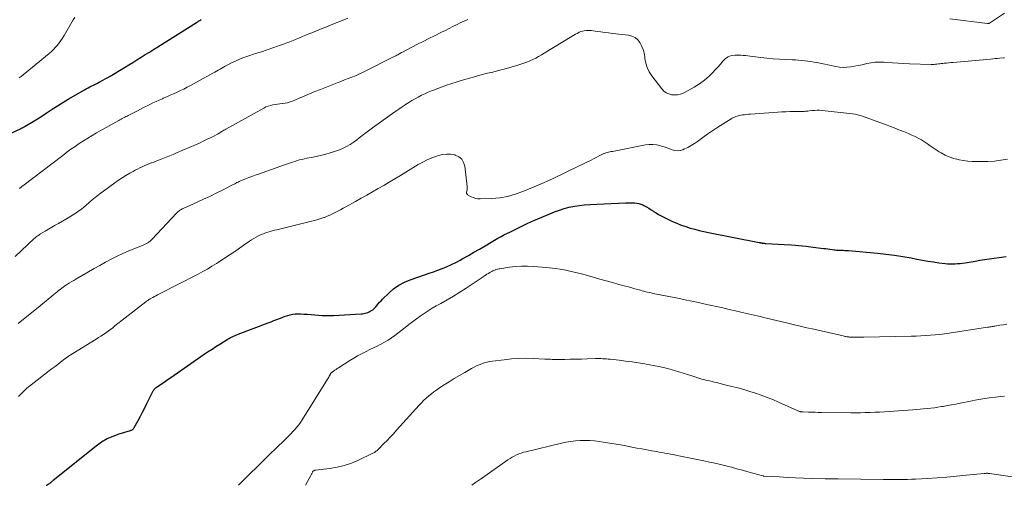
# Model space of a CAD drawing. Units: feet. Extents: x 1980000 to 1985031, y 550000 to 555000.
# Drawn here: x 1980836 to 1981114, y 550000 to 550132 of the extents above; entities that cross this region are included whole.
import ezdxf

# ---------------------------------------------------------------- set-up
doc = ezdxf.new("R2010")
doc.units = ezdxf.units.FT
doc.header["$LTSCALE"] = 100
doc.header["$MEASUREMENT"] = 0
doc.layers.add('CONTOUR INDEX', color=32, linetype='Continuous', lineweight=25)
doc.layers.add('CONTOUR INTERMEDIATE', color=40, linetype='Continuous', lineweight=15)

msp = doc.modelspace()

# ---------------------------------------------------------------- linework, layer by layer
at = {"layer": 'CONTOUR INDEX', "flags": 128}
for points, elevation in [([(1980827.24, 550097.05), (1980835.79, 550100.95), (1980835.91, 550101.01), (1980836.03, 550101.06), (1980836.14, 550101.12), (1980836.25, 550101.17), (1980836.37, 550101.23), (1980836.48, 550101.29), (1980836.59, 550101.35), (1980836.7, 550101.41), (1980836.81, 550101.47), (1980836.92, 550101.53), (1980837.03, 550101.6), (1980837.14, 550101.66), (1980839.38, 550103.04), (1980840.61, 550103.8), (1980841.83, 550104.56), (1980843.05, 550105.34), (1980844.26, 550106.13), (1980844.81, 550106.49), (1980846.31, 550107.45), (1980847.81, 550108.39), (1980849.33, 550109.31), (1980850.85, 550110.21), (1980853.9, 550111.97), (1980854.41, 550112.26), (1980854.93, 550112.54), (1980855.46, 550112.81), (1980855.99, 550113.07), (1980856.52, 550113.33), (1980857.05, 550113.6), (1980857.58, 550113.86), (1980858.11, 550114.13), (1980858.45, 550114.31), (1980859.14, 550114.68), (1980859.83, 550115.06), (1980860.51, 550115.45), (1980861.18, 550115.85), (1980865.27, 550118.31), (1980866.45, 550119.03), (1980867.63, 550119.75), (1980868.8, 550120.47), (1980869.97, 550121.2), (1980871.15, 550121.94), (1980872.32, 550122.67), (1980873.49, 550123.41), (1980874.66, 550124.14), (1980885.68, 550131.07), (1980885.9, 550131.21), (1980886.13, 550131.35), (1980886.35, 550131.48), (1980886.57, 550131.62), (1980886.89, 550131.81), (1980886.96, 550131.85)], 840), ([(1980843.07, 550000), (1980843.14, 550000.03), (1980843.41, 550000.16), (1980843.67, 550000.3), (1980843.84, 550000.4), (1980844.01, 550000.51), (1980844.18, 550000.62), (1980844.34, 550000.75), (1980844.49, 550000.88), (1980844.64, 550001.01), (1980844.8, 550001.15), (1980844.95, 550001.28), (1980845.11, 550001.41), (1980857.28, 550011.21), (1980858.78, 550012.28), (1980860.35, 550013.21), (1980862.01, 550013.96), (1980863.74, 550014.57), (1980866.98, 550015.51), (1980867.14, 550015.57), (1980867.29, 550015.63), (1980867.44, 550015.72), (1980867.57, 550015.82), (1980867.7, 550015.93), (1980867.81, 550016.05), (1980867.91, 550016.19), (1980868, 550016.33), (1980869.14, 550018.38), (1980869.77, 550019.56), (1980870.4, 550020.74), (1980871.01, 550021.93), (1980871.61, 550023.13), (1980873.38, 550026.71), (1980873.46, 550026.86), (1980873.54, 550027), (1980873.64, 550027.13), (1980873.75, 550027.26), (1980873.87, 550027.38), (1980873.99, 550027.5), (1980874.12, 550027.6), (1980874.25, 550027.7), (1980875.44, 550028.52), (1980876.17, 550029.02), (1980876.9, 550029.52), (1980877.63, 550030.03), (1980878.36, 550030.53), (1980887.86, 550037.1), (1980888.96, 550037.84), (1980890.06, 550038.57), (1980891.17, 550039.28), (1980892.29, 550039.99), (1980894.33, 550041.25), (1980894.43, 550041.31), (1980894.54, 550041.38), (1980894.65, 550041.44), (1980894.76, 550041.5), (1980894.86, 550041.57), (1980894.97, 550041.63), (1980895.08, 550041.69), (1980895.19, 550041.75), (1980895.77, 550042.06), (1980896.17, 550042.26), (1980896.58, 550042.46), (1980896.99, 550042.63), (1980897.41, 550042.8), (1980905.95, 550046), (1980906.75, 550046.31), (1980907.56, 550046.62), (1980908.36, 550046.94), (1980909.16, 550047.27), (1980909.4, 550047.37), (1980910.08, 550047.63), (1980910.77, 550047.88), (1980911.47, 550048.09), (1980912.18, 550048.28), (1980912.89, 550048.43), (1980913.61, 550048.53), (1980914.33, 550048.56), (1980915.06, 550048.55), (1980916.03, 550048.5), (1980917.08, 550048.43), (1980918.13, 550048.36), (1980919.18, 550048.27), (1980920.22, 550048.18), (1980921.27, 550048.1), (1980922.32, 550048.06), (1980923.37, 550048.06), (1980924.42, 550048.1), (1980932.28, 550048.55), (1980932.66, 550048.59), (1980933.05, 550048.64), (1980933.43, 550048.72), (1980933.81, 550048.81), (1980934.18, 550048.94), (1980934.53, 550049.08), (1980934.87, 550049.26), (1980935.2, 550049.47), (1980935.23, 550049.48), (1980935.55, 550049.73), (1980935.86, 550049.98), (1980936.14, 550050.27), (1980936.41, 550050.57), (1980936.68, 550050.89), (1980937.08, 550051.36), (1980937.49, 550051.82), (1980937.92, 550052.27), (1980938.35, 550052.71), (1980940.08, 550054.43), (1980941.46, 550055.62), (1980942.92, 550056.67), (1980944.51, 550057.51), (1980946.18, 550058.21), (1980950.24, 550059.6), (1980951.5, 550060.03), (1980952.75, 550060.48), (1980954, 550060.93), (1980955.25, 550061.4), (1980955.34, 550061.43), (1980956.61, 550061.94), (1980957.87, 550062.5), (1980959.1, 550063.11), (1980960.31, 550063.76), (1980961.07, 550064.19), (1980962.65, 550065.08), (1980964.22, 550065.99), (1980965.79, 550066.9), (1980967.35, 550067.82), (1980969.08, 550068.85), (1980970.02, 550069.4), (1980970.98, 550069.94), (1980971.94, 550070.46), (1980972.9, 550070.98), (1980974.33, 550071.72), (1980976.03, 550072.57), (1980977.74, 550073.4), (1980979.46, 550074.2), (1980981.2, 550074.97), (1980985.66, 550076.88), (1980987.02, 550077.42), (1980988.4, 550077.92), (1980989.8, 550078.34), (1980991.22, 550078.71), (1980992.66, 550079), (1980994.1, 550079.24), (1980995.56, 550079.4), (1980997.02, 550079.5), (1981007.15, 550079.94), (1981007.79, 550079.96), (1981008.42, 550079.97), (1981009.05, 550079.98), (1981009.68, 550079.98), (1981010.3, 550079.93), (1981010.9, 550079.82), (1981011.49, 550079.63), (1981012.06, 550079.38), (1981012.34, 550079.23), (1981013.03, 550078.86), (1981013.71, 550078.46), (1981014.37, 550078.04), (1981015.03, 550077.61), (1981015.1, 550077.56), (1981015.8, 550077.11), (1981016.5, 550076.68), (1981017.23, 550076.28), (1981017.97, 550075.91), (1981020.46, 550074.74), (1981021.68, 550074.2), (1981022.91, 550073.7), (1981024.17, 550073.26), (1981025.44, 550072.85), (1981026.72, 550072.5), (1981028.01, 550072.16), (1981029.31, 550071.87), (1981030.62, 550071.59), (1981044.96, 550068.76), (1981045.08, 550068.73), (1981045.21, 550068.71), (1981045.33, 550068.68), (1981045.46, 550068.65), (1981045.59, 550068.63), (1981045.71, 550068.61), (1981045.84, 550068.59), (1981045.97, 550068.57), (1981046.08, 550068.56), (1981046.26, 550068.54), (1981046.45, 550068.52), (1981046.63, 550068.51), (1981046.82, 550068.49), (1981052.09, 550068.2), (1981054.15, 550068.06), (1981056.2, 550067.9), (1981058.25, 550067.69), (1981060.3, 550067.45), (1981063.17, 550067.08), (1981063.78, 550067.01), (1981064.39, 550066.93), (1981065, 550066.85), (1981065.61, 550066.76), (1981066.22, 550066.68), (1981066.53, 550066.64), (1981066.83, 550066.61), (1981067.14, 550066.59), (1981067.44, 550066.57), (1981067.75, 550066.56), (1981068.06, 550066.55), (1981068.36, 550066.55), (1981068.67, 550066.54), (1981068.79, 550066.54), (1981069.15, 550066.53), (1981069.52, 550066.52), (1981069.88, 550066.5), (1981070.25, 550066.47), (1981078.49, 550065.73), (1981080.88, 550065.48), (1981083.27, 550065.17), (1981085.65, 550064.8), (1981088.02, 550064.37), (1981089.64, 550064.06), (1981091.2, 550063.77), (1981092.76, 550063.49), (1981094.33, 550063.25), (1981095.89, 550063.02), (1981097.63, 550062.78), (1981098.33, 550062.71), (1981099.03, 550062.67), (1981099.74, 550062.67), (1981100.45, 550062.7), (1981101.15, 550062.76), (1981101.86, 550062.83), (1981102.56, 550062.92), (1981103.26, 550063.03), (1981106.11, 550063.48), (1981107.46, 550063.7), (1981108.81, 550063.91), (1981110.17, 550064.11), (1981111.52, 550064.31), (1981112.93, 550064.52), (1981113.58, 550064.62), (1981114.23, 550064.72), (1981114.89, 550064.82)], 860)]:
    msp.add_lwpolyline(points, dxfattribs=dict(at, elevation=elevation))
at = {"layer": 'CONTOUR INTERMEDIATE', "flags": 128}
for points, elevation in [([(1980834.3, 550064.77), (1980839.63, 550069.74), (1980839.85, 550069.93), (1980840.07, 550070.13), (1980840.29, 550070.31), (1980840.52, 550070.5), (1980840.75, 550070.68), (1980840.99, 550070.85), (1980841.23, 550071.01), (1980841.48, 550071.16), (1980842.84, 550071.97), (1980843.77, 550072.52), (1980844.7, 550073.07), (1980845.64, 550073.61), (1980846.57, 550074.15), (1980849.34, 550075.72), (1980850.11, 550076.18), (1980850.87, 550076.66), (1980851.61, 550077.16), (1980852.34, 550077.68), (1980853.06, 550078.23), (1980853.76, 550078.78), (1980854.45, 550079.36), (1980855.14, 550079.94), (1980855.58, 550080.33), (1980856.49, 550081.1), (1980857.41, 550081.86), (1980858.35, 550082.59), (1980859.3, 550083.3), (1980862.56, 550085.68), (1980863.58, 550086.39), (1980864.62, 550087.08), (1980865.68, 550087.74), (1980866.76, 550088.36), (1980867.71, 550088.89), (1980868.33, 550089.23), (1980868.95, 550089.55), (1980869.59, 550089.86), (1980870.23, 550090.16), (1980870.88, 550090.45), (1980871.53, 550090.73), (1980872.18, 550091), (1980872.84, 550091.26), (1980872.88, 550091.28), (1980873.56, 550091.54), (1980874.24, 550091.81), (1980874.92, 550092.07), (1980875.6, 550092.34), (1980876.15, 550092.55), (1980877.11, 550092.92), (1980878.06, 550093.31), (1980879.01, 550093.7), (1980879.95, 550094.1), (1980885.35, 550096.43), (1980886.47, 550096.92), (1980887.57, 550097.43), (1980888.67, 550097.96), (1980889.76, 550098.5), (1980891.8, 550099.53), (1980891.87, 550099.57), (1980891.94, 550099.6), (1980892, 550099.64), (1980892.07, 550099.68), (1980892.14, 550099.72), (1980892.21, 550099.76), (1980892.27, 550099.81), (1980892.34, 550099.85), (1980892.8, 550100.14), (1980893.09, 550100.33), (1980893.39, 550100.51), (1980893.69, 550100.69), (1980894, 550100.86), (1980904.69, 550106.83), (1980905.3, 550107.12), (1980905.92, 550107.37), (1980906.57, 550107.56), (1980907.23, 550107.7), (1980907.91, 550107.79), (1980908.58, 550107.89), (1980909.26, 550107.98), (1980909.93, 550108.06), (1980910.03, 550108.07), (1980910.74, 550108.18), (1980911.45, 550108.34), (1980912.14, 550108.55), (1980912.81, 550108.81), (1980914.55, 550109.55), (1980916.1, 550110.21), (1980917.64, 550110.85), (1980919.2, 550111.48), (1980920.75, 550112.1), (1980924.5, 550113.59), (1980925.52, 550113.99), (1980926.55, 550114.38), (1980927.57, 550114.76), (1980928.6, 550115.14), (1980929.62, 550115.53), (1980930.63, 550115.94), (1980931.63, 550116.39), (1980932.62, 550116.87), (1980941.79, 550121.49), (1980942.07, 550121.63), (1980942.35, 550121.78), (1980942.63, 550121.93), (1980942.9, 550122.08), (1980943.18, 550122.23), (1980943.46, 550122.39), (1980943.74, 550122.53), (1980944.02, 550122.68), (1980946.65, 550124.05), (1980948.26, 550124.88), (1980949.86, 550125.7), (1980951.47, 550126.51), (1980953.08, 550127.31), (1980955.07, 550128.3), (1980956.13, 550128.82), (1980957.18, 550129.34), (1980958.24, 550129.86), (1980959.29, 550130.38), (1980960.35, 550130.9), (1980961.41, 550131.41), (1980962.48, 550131.9)], 848), ([(1980835.45, 550115.34), (1980836.01, 550115.76), (1980836.55, 550116.19), (1980843.92, 550122.29), (1980844.55, 550122.84), (1980845.15, 550123.41), (1980845.72, 550124.01), (1980846.27, 550124.64), (1980846.79, 550125.29), (1980847.28, 550125.96), (1980847.74, 550126.65), (1980848.18, 550127.36), (1980850.74, 550131.78), (1980851.19, 550132.48)], 836), ([(1980835.54, 550084.08), (1980835.63, 550084.14), (1980835.71, 550084.2), (1980835.79, 550084.26), (1980835.87, 550084.32), (1980835.95, 550084.38), (1980836, 550084.43), (1980836.11, 550084.51), (1980836.22, 550084.6), (1980836.33, 550084.68), (1980836.44, 550084.76), (1980847.79, 550093.42), (1980848.94, 550094.28), (1980850.1, 550095.13), (1980851.27, 550095.95), (1980852.45, 550096.77), (1980853.65, 550097.56), (1980854.86, 550098.33), (1980856.09, 550099.07), (1980857.33, 550099.79), (1980863.62, 550103.3), (1980863.96, 550103.49), (1980864.29, 550103.67), (1980864.63, 550103.85), (1980864.98, 550104.02), (1980865.32, 550104.2), (1980865.66, 550104.38), (1980866, 550104.55), (1980866.34, 550104.73), (1980868.91, 550106.05), (1980869.78, 550106.5), (1980870.66, 550106.94), (1980871.54, 550107.38), (1980872.42, 550107.82), (1980873.31, 550108.25), (1980874.2, 550108.66), (1980875.1, 550109.07), (1980876, 550109.47), (1980876.23, 550109.57), (1980877.21, 550109.99), (1980878.19, 550110.42), (1980879.17, 550110.86), (1980880.14, 550111.3), (1980881.11, 550111.75), (1980882.07, 550112.21), (1980883.02, 550112.7), (1980883.96, 550113.2), (1980890.31, 550116.65), (1980890.82, 550116.94), (1980891.32, 550117.22), (1980891.82, 550117.52), (1980892.31, 550117.82), (1980892.8, 550118.12), (1980893.3, 550118.41), (1980893.8, 550118.69), (1980894.31, 550118.95), (1980895.55, 550119.58), (1980896.69, 550120.13), (1980897.85, 550120.65), (1980899.03, 550121.11), (1980900.22, 550121.53), (1980902.39, 550122.24), (1980904.02, 550122.78), (1980905.64, 550123.33), (1980907.27, 550123.89), (1980908.89, 550124.45), (1980910.31, 550124.94), (1980911.21, 550125.27), (1980912.12, 550125.61), (1980913.01, 550125.96), (1980913.91, 550126.33), (1980914.8, 550126.7), (1980915.69, 550127.07), (1980916.58, 550127.44), (1980917.48, 550127.8), (1980918.34, 550128.15), (1980919.66, 550128.68), (1980920.99, 550129.22), (1980922.31, 550129.76), (1980923.64, 550130.3), (1980928.53, 550132.3)], 844), ([(1981098.93, 550132.08), (1981109.65, 550130.74), (1981109.73, 550130.73), (1981109.81, 550130.74), (1981109.88, 550130.75), (1981109.96, 550130.76), (1981110.03, 550130.79), (1981110.11, 550130.82), (1981110.18, 550130.85), (1981110.24, 550130.89), (1981114.43, 550133.66)], 848), ([(1980835.16, 550045.82), (1980841.34, 550050.81), (1980842.15, 550051.47), (1980842.96, 550052.13), (1980843.76, 550052.79), (1980844.56, 550053.45), (1980845.3, 550054.07), (1980845.74, 550054.43), (1980846.17, 550054.78), (1980846.61, 550055.13), (1980847.04, 550055.48), (1980847.49, 550055.81), (1980847.94, 550056.14), (1980848.4, 550056.46), (1980848.87, 550056.77), (1980849.11, 550056.92), (1980849.71, 550057.3), (1980850.31, 550057.67), (1980850.91, 550058.03), (1980851.52, 550058.39), (1980855.06, 550060.44), (1980856.65, 550061.35), (1980858.25, 550062.25), (1980859.86, 550063.14), (1980861.48, 550064.01), (1980861.68, 550064.12), (1980863.21, 550064.9), (1980864.76, 550065.64), (1980866.34, 550066.33), (1980867.93, 550066.98), (1980870.38, 550067.92), (1980870.75, 550068.08), (1980871.12, 550068.25), (1980871.48, 550068.45), (1980871.84, 550068.65), (1980872.18, 550068.88), (1980872.5, 550069.13), (1980872.8, 550069.4), (1980873.09, 550069.69), (1980879.96, 550077.04), (1980880.17, 550077.25), (1980880.39, 550077.45), (1980880.62, 550077.64), (1980880.86, 550077.82), (1980881.11, 550077.98), (1980881.37, 550078.13), (1980881.64, 550078.27), (1980881.91, 550078.4), (1980885.88, 550080.17), (1980887.67, 550080.98), (1980889.45, 550081.81), (1980891.21, 550082.68), (1980892.97, 550083.56), (1980895.82, 550085.03), (1980896.15, 550085.2), (1980896.47, 550085.36), (1980896.79, 550085.53), (1980897.11, 550085.7), (1980897.44, 550085.86), (1980897.76, 550086.02), (1980898.09, 550086.17), (1980898.43, 550086.31), (1980899.55, 550086.77), (1980900.45, 550087.13), (1980901.36, 550087.48), (1980902.27, 550087.81), (1980903.18, 550088.14), (1980905.52, 550088.94), (1980906.86, 550089.4), (1980908.2, 550089.86), (1980909.53, 550090.33), (1980910.86, 550090.8), (1980912.23, 550091.29), (1980912.88, 550091.51), (1980913.54, 550091.73), (1980914.2, 550091.93), (1980914.86, 550092.11), (1980915.53, 550092.28), (1980916.2, 550092.45), (1980916.87, 550092.59), (1980917.55, 550092.73), (1980918.66, 550092.93), (1980919.88, 550093.18), (1980921.1, 550093.46), (1980922.31, 550093.79), (1980923.51, 550094.14), (1980925.05, 550094.62), (1980926.12, 550094.99), (1980927.16, 550095.43), (1980928.16, 550095.94), (1980929.13, 550096.51), (1980929.47, 550096.73), (1980930.25, 550097.25), (1980931.01, 550097.78), (1980931.75, 550098.34), (1980932.48, 550098.92), (1980933.21, 550099.5), (1980933.94, 550100.08), (1980934.69, 550100.64), (1980935.44, 550101.19), (1980941.15, 550105.28), (1980942.05, 550105.91), (1980942.95, 550106.53), (1980943.86, 550107.15), (1980944.77, 550107.75), (1980944.86, 550107.81), (1980945.74, 550108.37), (1980946.63, 550108.91), (1980947.54, 550109.43), (1980948.45, 550109.94), (1980949.38, 550110.42), (1980950.32, 550110.88), (1980951.27, 550111.3), (1980952.23, 550111.71), (1980952.72, 550111.9), (1980953.94, 550112.38), (1980955.17, 550112.83), (1980956.41, 550113.26), (1980957.65, 550113.67), (1980959.43, 550114.23), (1980961.58, 550114.89), (1980963.73, 550115.51), (1980965.9, 550116.1), (1980968.07, 550116.66), (1980969.53, 550117.02), (1980971.16, 550117.44), (1980972.79, 550117.87), (1980974.41, 550118.32), (1980976.03, 550118.79), (1980977.5, 550119.23), (1980978.37, 550119.52), (1980979.23, 550119.83), (1980980.07, 550120.18), (1980980.9, 550120.56), (1980981.71, 550120.97), (1980982.52, 550121.4), (1980983.32, 550121.85), (1980984.1, 550122.32), (1980992.01, 550127.16), (1980992.48, 550127.44), (1980992.97, 550127.71), (1980993.45, 550127.97), (1980993.95, 550128.22), (1980994.04, 550128.26), (1980994.5, 550128.45), (1980994.97, 550128.61), (1980995.46, 550128.71), (1980995.95, 550128.78), (1980996.46, 550128.8), (1980996.96, 550128.8), (1980997.46, 550128.77), (1980997.96, 550128.71), (1980999.1, 550128.53), (1981000.18, 550128.38), (1981001.25, 550128.23), (1981002.33, 550128.09), (1981003.4, 550127.96), (1981007.98, 550127.45), (1981008.96, 550127.19), (1981009.84, 550126.78), (1981010.58, 550126.15), (1981011.22, 550125.36), (1981011.7, 550124.41), (1981012.1, 550123.43), (1981012.37, 550122.41), (1981012.56, 550121.36), (1981012.62, 550120.81), (1981012.87, 550119.51), (1981013.26, 550118.26), (1981013.84, 550117.09), (1981014.55, 550115.97), (1981017.41, 550112.23), (1981017.99, 550111.63), (1981018.63, 550111.14), (1981019.37, 550110.8), (1981020.18, 550110.58), (1981021.02, 550110.52), (1981021.85, 550110.57), (1981022.66, 550110.77), (1981023.46, 550111.07), (1981025.07, 550111.86), (1981026.61, 550112.71), (1981028.09, 550113.64), (1981029.47, 550114.71), (1981030.79, 550115.88), (1981031.77, 550116.82), (1981032.54, 550117.6), (1981033.28, 550118.4), (1981033.99, 550119.23), (1981034.67, 550120.09), (1981035.41, 550120.8), (1981036.23, 550121.35), (1981037.18, 550121.65), (1981038.2, 550121.78), (1981039.79, 550121.75), (1981040.45, 550121.72), (1981041.11, 550121.68), (1981041.76, 550121.62), (1981042.42, 550121.55), (1981045.42, 550121.16), (1981047.19, 550120.95), (1981048.97, 550120.77), (1981050.75, 550120.65), (1981052.54, 550120.55), (1981054.35, 550120.47), (1981055.23, 550120.43), (1981056.11, 550120.37), (1981056.98, 550120.3), (1981057.86, 550120.22), (1981058.73, 550120.11), (1981059.6, 550119.99), (1981060.47, 550119.84), (1981061.34, 550119.68), (1981066.64, 550118.59), (1981067.7, 550118.43), (1981068.77, 550118.34), (1981069.84, 550118.37), (1981070.91, 550118.48), (1981071.97, 550118.65), (1981073.04, 550118.85), (1981074.1, 550119.08), (1981075.15, 550119.33), (1981075.44, 550119.4), (1981076.65, 550119.65), (1981077.85, 550119.81), (1981079.07, 550119.85), (1981080.3, 550119.81), (1981081.08, 550119.74), (1981082.7, 550119.63), (1981084.32, 550119.52), (1981085.94, 550119.44), (1981087.56, 550119.38), (1981093.7, 550119.18), (1981094.1, 550119.18), (1981094.51, 550119.19), (1981094.92, 550119.21), (1981095.32, 550119.25), (1981095.72, 550119.3), (1981096.13, 550119.35), (1981096.53, 550119.4), (1981096.94, 550119.44), (1981097.39, 550119.49), (1981098.02, 550119.56), (1981098.65, 550119.63), (1981099.28, 550119.69), (1981099.92, 550119.75), (1981110.43, 550120.68), (1981111.1, 550120.74), (1981111.77, 550120.8), (1981112.44, 550120.86), (1981113.11, 550120.92), (1981114.19, 550121.03), (1981114.32, 550121.04), (1981114.45, 550121.07)], 852), ([(1980835.28, 550025.15), (1980836.73, 550026.66), (1980836.91, 550026.85), (1980837.1, 550027.04), (1980837.3, 550027.21), (1980837.49, 550027.39), (1980837.7, 550027.56), (1980837.9, 550027.72), (1980838.11, 550027.89), (1980838.32, 550028.05), (1980844.06, 550032.48), (1980844.82, 550033.07), (1980845.59, 550033.66), (1980846.35, 550034.25), (1980847.12, 550034.84), (1980848.41, 550035.82), (1980848.54, 550035.91), (1980848.66, 550036), (1980848.79, 550036.09), (1980848.92, 550036.18), (1980849.05, 550036.27), (1980849.19, 550036.35), (1980849.32, 550036.44), (1980849.45, 550036.52), (1980857.24, 550041.37), (1980857.93, 550041.81), (1980858.61, 550042.25), (1980859.28, 550042.71), (1980859.95, 550043.18), (1980860.61, 550043.66), (1980861.27, 550044.14), (1980861.92, 550044.63), (1980862.56, 550045.13), (1980871.3, 550051.96), (1980871.48, 550052.1), (1980871.67, 550052.23), (1980871.85, 550052.36), (1980872.05, 550052.49), (1980872.16, 550052.57), (1980872.3, 550052.66), (1980872.43, 550052.74), (1980872.57, 550052.82), (1980872.71, 550052.9), (1980873.29, 550053.21), (1980873.72, 550053.44), (1980874.16, 550053.66), (1980874.59, 550053.89), (1980875.03, 550054.11), (1980886.17, 550059.82), (1980887.48, 550060.52), (1980888.77, 550061.24), (1980890.04, 550062.01), (1980891.29, 550062.8), (1980892.9, 550063.85), (1980894.41, 550064.84), (1980895.92, 550065.85), (1980897.41, 550066.87), (1980898.9, 550067.9), (1980900.64, 550069.11), (1980901.26, 550069.53), (1980901.9, 550069.92), (1980902.55, 550070.28), (1980903.21, 550070.63), (1980903.37, 550070.7), (1980903.97, 550070.98), (1980904.58, 550071.24), (1980905.2, 550071.46), (1980905.83, 550071.67), (1980906.47, 550071.85), (1980907.1, 550072.03), (1980907.74, 550072.2), (1980908.38, 550072.36), (1980918.23, 550074.78), (1980919.11, 550075.01), (1980919.99, 550075.26), (1980920.86, 550075.53), (1980921.73, 550075.83), (1980921.85, 550075.87), (1980922.65, 550076.17), (1980923.43, 550076.5), (1980924.2, 550076.85), (1980924.96, 550077.23), (1980925.71, 550077.63), (1980926.46, 550078.03), (1980927.2, 550078.44), (1980927.94, 550078.85), (1980930.66, 550080.37), (1980932.26, 550081.27), (1980933.87, 550082.18), (1980935.47, 550083.09), (1980937.06, 550084), (1980938.66, 550084.92), (1980940.25, 550085.85), (1980941.83, 550086.79), (1980943.4, 550087.73), (1980948.44, 550090.79), (1980949.7, 550091.5), (1980950.99, 550092.15), (1980952.32, 550092.71), (1980953.68, 550093.21), (1980954.13, 550093.36), (1980955.29, 550093.64), (1980956.45, 550093.78), (1980957.62, 550093.72), (1980958.79, 550093.53), (1980958.88, 550093.5), (1980959.91, 550093.02), (1980960.74, 550092.36), (1980961.27, 550091.44), (1980961.61, 550090.36), (1980962.25, 550084.63), (1980962.27, 550084.31), (1980962.27, 550083.99), (1980962.25, 550083.68), (1980962.2, 550083.36), (1980962.12, 550082.93), (1980962.11, 550082.83), (1980962.11, 550082.74), (1980962.13, 550082.64), (1980962.16, 550082.55), (1980962.21, 550082.47), (1980962.27, 550082.39), (1980962.34, 550082.33), (1980962.42, 550082.28), (1980963.45, 550081.72), (1980964.06, 550081.45), (1980964.68, 550081.24), (1980965.34, 550081.14), (1980966.01, 550081.11), (1980969.24, 550081.24), (1980971.51, 550081.44), (1980973.75, 550081.81), (1980975.93, 550082.41), (1980978.09, 550083.17), (1980981.31, 550084.51), (1980982.6, 550085.06), (1980983.88, 550085.62), (1980985.16, 550086.2), (1980986.42, 550086.79), (1980994.01, 550090.41), (1980995.09, 550090.93), (1980996.15, 550091.45), (1980997.22, 550092), (1980998.27, 550092.55), (1981000, 550093.46), (1981000.19, 550093.56), (1981000.38, 550093.66), (1981000.58, 550093.75), (1981000.77, 550093.83), (1981000.97, 550093.91), (1981001.16, 550093.99), (1981001.37, 550094.05), (1981001.57, 550094.11), (1981001.92, 550094.2), (1981002.3, 550094.29), (1981002.68, 550094.38), (1981003.06, 550094.47), (1981003.45, 550094.55), (1981012.8, 550096.36), (1981013.83, 550096.48), (1981014.85, 550096.51), (1981015.87, 550096.39), (1981016.88, 550096.17), (1981017.34, 550096.04), (1981018.11, 550095.8), (1981018.88, 550095.55), (1981019.63, 550095.27), (1981020.38, 550094.98), (1981021.13, 550094.78), (1981021.87, 550094.7), (1981022.62, 550094.8), (1981023.35, 550095.02), (1981023.83, 550095.23), (1981024.79, 550095.69), (1981025.73, 550096.19), (1981026.63, 550096.76), (1981027.5, 550097.36), (1981029.05, 550098.5), (1981030.44, 550099.5), (1981031.86, 550100.48), (1981033.29, 550101.42), (1981034.75, 550102.34), (1981037.06, 550103.76), (1981037.37, 550103.94), (1981037.7, 550104.11), (1981038.03, 550104.27), (1981038.36, 550104.42), (1981038.7, 550104.55), (1981039.05, 550104.65), (1981039.4, 550104.74), (1981039.76, 550104.8), (1981040.21, 550104.86), (1981040.8, 550104.94), (1981041.39, 550105.01), (1981041.97, 550105.07), (1981042.56, 550105.11), (1981050.26, 550105.66), (1981051.37, 550105.73), (1981052.49, 550105.78), (1981053.61, 550105.8), (1981054.73, 550105.81), (1981056.23, 550105.8), (1981056.6, 550105.8), (1981056.97, 550105.81), (1981057.33, 550105.83), (1981057.7, 550105.86), (1981058.06, 550105.9), (1981058.43, 550105.94), (1981058.8, 550105.98), (1981059.16, 550106.02), (1981059.89, 550106.11), (1981060.62, 550106.17), (1981061.36, 550106.2), (1981062.09, 550106.18), (1981062.82, 550106.12), (1981071.43, 550105.18), (1981072.15, 550105.07), (1981072.86, 550104.93), (1981073.56, 550104.74), (1981074.25, 550104.51), (1981081.19, 550101.94), (1981082.2, 550101.55), (1981083.22, 550101.17), (1981084.23, 550100.78), (1981085.25, 550100.39), (1981085.38, 550100.34), (1981086.32, 550099.97), (1981087.26, 550099.58), (1981088.19, 550099.17), (1981089.11, 550098.75), (1981090.02, 550098.29), (1981090.9, 550097.81), (1981091.76, 550097.27), (1981092.6, 550096.71), (1981093.43, 550096.13), (1981094.27, 550095.56), (1981095.12, 550095), (1981095.98, 550094.46), (1981096.49, 550094.14), (1981097.64, 550093.51), (1981098.82, 550092.97), (1981100.05, 550092.56), (1981101.32, 550092.24), (1981101.65, 550092.17), (1981102.87, 550091.96), (1981104.1, 550091.8), (1981105.33, 550091.71), (1981106.57, 550091.67), (1981107.84, 550091.66), (1981109.71, 550091.7), (1981111.57, 550091.81), (1981113.43, 550092.03), (1981115.28, 550092.32)], 856), ([(1980897.5, 550000), (1980906.04, 550008.4), (1980906.23, 550008.59), (1980906.43, 550008.78), (1980906.62, 550008.98), (1980906.82, 550009.17), (1980907.01, 550009.36), (1980907.21, 550009.55), (1980907.41, 550009.75), (1980907.6, 550009.94), (1980911.22, 550013.41), (1980911.82, 550014), (1980912.4, 550014.6), (1980912.97, 550015.21), (1980913.54, 550015.83), (1980914.07, 550016.47), (1980914.59, 550017.13), (1980915.07, 550017.81), (1980915.53, 550018.51), (1980922.76, 550030.08), (1980922.92, 550030.35), (1980923.09, 550030.62), (1980923.25, 550030.9), (1980923.4, 550031.17), (1980923.66, 550031.62), (1980923.69, 550031.68), (1980923.72, 550031.73), (1980923.75, 550031.77), (1980923.79, 550031.82), (1980923.83, 550031.87), (1980923.87, 550031.91), (1980923.91, 550031.95), (1980923.96, 550031.98), (1980924.51, 550032.37), (1980924.84, 550032.59), (1980925.16, 550032.81), (1980925.49, 550033.03), (1980925.82, 550033.24), (1980929.09, 550035.33), (1980930.17, 550036), (1980931.27, 550036.64), (1980932.39, 550037.23), (1980933.52, 550037.81), (1980933.73, 550037.9), (1980934.77, 550038.41), (1980935.81, 550038.92), (1980936.85, 550039.43), (1980937.89, 550039.94), (1980938.9, 550040.49), (1980939.89, 550041.07), (1980940.85, 550041.72), (1980941.78, 550042.4), (1980944.72, 550044.69), (1980945.78, 550045.51), (1980946.85, 550046.32), (1980947.92, 550047.12), (1980949, 550047.92), (1980950.1, 550048.68), (1980951.21, 550049.42), (1980952.35, 550050.12), (1980953.52, 550050.78), (1980954.84, 550051.51), (1980956.66, 550052.54), (1980958.46, 550053.6), (1980960.23, 550054.7), (1980961.99, 550055.84), (1980967.08, 550059.24), (1980967.48, 550059.5), (1980967.89, 550059.76), (1980968.3, 550060), (1980968.71, 550060.24), (1980968.92, 550060.36), (1980969.24, 550060.53), (1980969.56, 550060.69), (1980969.89, 550060.83), (1980970.22, 550060.96), (1980970.25, 550060.97), (1980970.57, 550061.08), (1980970.9, 550061.17), (1980971.23, 550061.25), (1980971.56, 550061.31), (1980974.28, 550061.73), (1980975.97, 550061.94), (1980977.67, 550062.06), (1980979.37, 550062.07), (1980981.08, 550062), (1980983.54, 550061.81), (1980986.47, 550061.5), (1980989.37, 550061.07), (1980992.24, 550060.47), (1980995.09, 550059.75), (1980998, 550058.92), (1980999.82, 550058.41), (1981001.63, 550057.91), (1981003.44, 550057.4), (1981005.26, 550056.9), (1981007.15, 550056.39), (1981008.02, 550056.15), (1981008.89, 550055.91), (1981009.75, 550055.67), (1981010.62, 550055.43), (1981011.34, 550055.22), (1981011.85, 550055.08), (1981012.35, 550054.95), (1981012.86, 550054.82), (1981013.36, 550054.69), (1981013.87, 550054.57), (1981014.38, 550054.46), (1981014.89, 550054.35), (1981015.4, 550054.24), (1981022.37, 550052.87), (1981024.43, 550052.46), (1981026.48, 550052.03), (1981028.53, 550051.59), (1981030.58, 550051.14), (1981031.07, 550051.03), (1981032.87, 550050.62), (1981034.67, 550050.21), (1981036.46, 550049.8), (1981038.26, 550049.39), (1981040.12, 550048.96), (1981040.99, 550048.76), (1981041.86, 550048.56), (1981042.72, 550048.36), (1981043.59, 550048.16), (1981044.45, 550047.95), (1981045.32, 550047.75), (1981046.18, 550047.54), (1981047.05, 550047.33), (1981052.72, 550045.97), (1981054.64, 550045.51), (1981056.56, 550045.05), (1981058.49, 550044.61), (1981060.41, 550044.17), (1981068.76, 550042.28), (1981069.03, 550042.22), (1981069.3, 550042.17), (1981069.56, 550042.12), (1981069.83, 550042.08), (1981069.98, 550042.05), (1981070.17, 550042.03), (1981070.37, 550042.01), (1981070.56, 550041.99), (1981070.76, 550041.98), (1981070.96, 550041.97), (1981071.15, 550041.97), (1981071.35, 550041.97), (1981071.55, 550041.96), (1981072.31, 550041.96), (1981072.89, 550041.96), (1981073.47, 550041.96), (1981074.04, 550041.97), (1981074.62, 550041.98), (1981088.06, 550042.22), (1981089.41, 550042.26), (1981090.75, 550042.31), (1981092.1, 550042.39), (1981093.44, 550042.48), (1981094.78, 550042.6), (1981096.12, 550042.74), (1981097.46, 550042.91), (1981098.79, 550043.09), (1981109.6, 550044.73), (1981109.87, 550044.77), (1981110.13, 550044.81), (1981110.4, 550044.86), (1981110.66, 550044.9), (1981110.93, 550044.95), (1981111.19, 550044.99), (1981111.46, 550045.03), (1981111.72, 550045.08), (1981113.14, 550045.3), (1981114.12, 550045.45), (1981115.1, 550045.6)], 864), ([(1980916.52, 550000), (1980918.04, 550002.76), (1980918.13, 550002.93), (1980918.22, 550003.11), (1980918.3, 550003.29), (1980918.38, 550003.47), (1980918.51, 550003.8), (1980918.52, 550003.82), (1980918.53, 550003.84), (1980918.54, 550003.85), (1980918.55, 550003.87), (1980918.6, 550003.94), (1980918.61, 550003.96), (1980918.63, 550003.97), (1980918.64, 550003.99), (1980918.66, 550004), (1980918.84, 550004.11), (1980918.95, 550004.17), (1980919.07, 550004.21), (1980919.19, 550004.25), (1980919.31, 550004.27), (1980923.33, 550004.74), (1980925.44, 550005.1), (1980927.5, 550005.58), (1980929.51, 550006.28), (1980931.48, 550007.1), (1980935.6, 550009.08), (1980935.83, 550009.2), (1980936.05, 550009.33), (1980936.26, 550009.47), (1980936.47, 550009.63), (1980936.67, 550009.79), (1980936.87, 550009.96), (1980937.06, 550010.14), (1980937.24, 550010.32), (1980938.71, 550011.8), (1980939.62, 550012.73), (1980940.52, 550013.67), (1980941.41, 550014.62), (1980942.29, 550015.58), (1980948.73, 550022.7), (1980949.37, 550023.38), (1980950.03, 550024.06), (1980950.72, 550024.7), (1980951.43, 550025.33), (1980952.15, 550025.93), (1980952.9, 550026.51), (1980953.66, 550027.05), (1980954.45, 550027.58), (1980955.74, 550028.41), (1980957.18, 550029.33), (1980958.64, 550030.23), (1980960.11, 550031.1), (1980961.59, 550031.96), (1980963.53, 550033.06), (1980964.23, 550033.44), (1980964.94, 550033.79), (1980965.66, 550034.1), (1980966.4, 550034.39), (1980967.15, 550034.64), (1980967.91, 550034.85), (1980968.68, 550035.01), (1980969.46, 550035.14), (1980972.78, 550035.57), (1980974.83, 550035.79), (1980976.88, 550035.93), (1980978.94, 550035.96), (1980981, 550035.92), (1980984.32, 550035.76), (1980984.72, 550035.74), (1980985.12, 550035.72), (1980985.52, 550035.69), (1980985.92, 550035.67), (1980986.32, 550035.64), (1980986.72, 550035.63), (1980987.12, 550035.62), (1980987.52, 550035.62), (1980989.91, 550035.65), (1980991.5, 550035.67), (1980993.1, 550035.7), (1980994.69, 550035.74), (1980996.28, 550035.78), (1980998.65, 550035.86), (1980999.16, 550035.86), (1980999.68, 550035.87), (1981000.19, 550035.86), (1981000.71, 550035.84), (1981001.22, 550035.81), (1981001.73, 550035.77), (1981002.25, 550035.73), (1981002.76, 550035.67), (1981005.35, 550035.39), (1981007.16, 550035.18), (1981008.97, 550034.95), (1981010.77, 550034.69), (1981012.56, 550034.41), (1981013.01, 550034.33), (1981015.02, 550033.96), (1981017.02, 550033.54), (1981018.99, 550033.03), (1981020.96, 550032.47), (1981025.9, 550030.96), (1981026.47, 550030.78), (1981027.04, 550030.61), (1981027.61, 550030.43), (1981028.18, 550030.26), (1981028.76, 550030.09), (1981029.33, 550029.93), (1981029.91, 550029.78), (1981030.48, 550029.63), (1981031.3, 550029.44), (1981032.29, 550029.2), (1981033.28, 550028.97), (1981034.26, 550028.73), (1981035.25, 550028.49), (1981037.27, 550028), (1981038.95, 550027.56), (1981040.63, 550027.1), (1981042.29, 550026.6), (1981043.94, 550026.08), (1981045.58, 550025.5), (1981047.21, 550024.9), (1981048.82, 550024.25), (1981050.41, 550023.56), (1981055.75, 550021.18), (1981055.91, 550021.11), (1981056.06, 550021.05), (1981056.22, 550020.99), (1981056.39, 550020.94), (1981056.5, 550020.91), (1981056.6, 550020.88), (1981056.71, 550020.85), (1981056.82, 550020.83), (1981056.93, 550020.81), (1981057.04, 550020.8), (1981057.15, 550020.79), (1981057.27, 550020.79), (1981057.38, 550020.78), (1981058.98, 550020.73), (1981059.9, 550020.7), (1981060.81, 550020.68), (1981061.72, 550020.66), (1981062.64, 550020.65), (1981070.95, 550020.56), (1981072.3, 550020.56), (1981073.66, 550020.56), (1981075.01, 550020.59), (1981076.37, 550020.62), (1981077.72, 550020.67), (1981079.07, 550020.74), (1981080.43, 550020.81), (1981081.78, 550020.9), (1981088.51, 550021.38), (1981089.52, 550021.45), (1981090.54, 550021.54), (1981091.55, 550021.63), (1981092.57, 550021.72), (1981093.58, 550021.84), (1981094.6, 550021.96), (1981095.6, 550022.11), (1981096.61, 550022.27), (1981097.04, 550022.34), (1981098.26, 550022.55), (1981099.48, 550022.78), (1981100.69, 550023.01), (1981101.91, 550023.25), (1981104.83, 550023.85), (1981106.58, 550024.18), (1981108.34, 550024.49), (1981110.1, 550024.75), (1981111.87, 550024.99), (1981113.4, 550025.17), (1981114.4, 550025.28)], 868), ([(1980963.62, 550000), (1980964.68, 550000.75), (1980966.34, 550001.92), (1980973.85, 550007.2), (1980974.43, 550007.59), (1980975.02, 550007.95), (1980975.63, 550008.29), (1980976.25, 550008.6), (1980976.89, 550008.88), (1980977.54, 550009.13), (1980978.21, 550009.34), (1980978.88, 550009.52), (1980988.97, 550011.89), (1980990.3, 550012.17), (1980991.63, 550012.39), (1980992.98, 550012.55), (1980994.33, 550012.66), (1980995.69, 550012.69), (1980997.04, 550012.67), (1980998.39, 550012.56), (1980999.74, 550012.4), (1981000.83, 550012.24), (1981002.66, 550011.96), (1981004.49, 550011.65), (1981006.32, 550011.33), (1981008.14, 550010.98), (1981008.95, 550010.83), (1981010.37, 550010.55), (1981011.78, 550010.28), (1981013.2, 550010.02), (1981014.62, 550009.77), (1981015.88, 550009.55), (1981016.67, 550009.41), (1981017.46, 550009.27), (1981018.25, 550009.12), (1981019.04, 550008.98), (1981019.83, 550008.83), (1981020.61, 550008.68), (1981021.4, 550008.53), (1981022.19, 550008.37), (1981029.31, 550006.91), (1981030.88, 550006.58), (1981032.45, 550006.23), (1981034.01, 550005.87), (1981035.57, 550005.49), (1981037.13, 550005.1), (1981038.68, 550004.7), (1981040.23, 550004.28), (1981041.78, 550003.85), (1981045.98, 550002.67), (1981046.09, 550002.64), (1981046.19, 550002.62), (1981046.3, 550002.61), (1981046.41, 550002.6), (1981050.71, 550002.36), (1981052.97, 550002.24), (1981055.23, 550002.13), (1981057.49, 550002.05), (1981059.76, 550001.97), (1981063.69, 550001.86), (1981064.14, 550001.85), (1981064.6, 550001.84), (1981065.05, 550001.83), (1981065.5, 550001.82), (1981065.95, 550001.81), (1981066.4, 550001.8), (1981066.85, 550001.8), (1981067.3, 550001.79), (1981080.16, 550001.63), (1981081.3, 550001.62), (1981082.43, 550001.62), (1981083.56, 550001.62), (1981084.7, 550001.63), (1981085.83, 550001.65), (1981086.97, 550001.68), (1981088.1, 550001.72), (1981089.23, 550001.78), (1981092.61, 550001.97), (1981095.35, 550002.14), (1981098.09, 550002.34), (1981100.83, 550002.58), (1981103.57, 550002.84), (1981108.66, 550003.36), (1981108.85, 550003.38), (1981109.05, 550003.39), (1981109.24, 550003.4), (1981109.44, 550003.41), (1981109.63, 550003.4), (1981109.82, 550003.39), (1981110.02, 550003.37), (1981110.21, 550003.35), (1981121.23, 550001.73)], 872)]:
    msp.add_lwpolyline(points, dxfattribs=dict(at, elevation=elevation))

doc.saveas('drawing.dxf')
